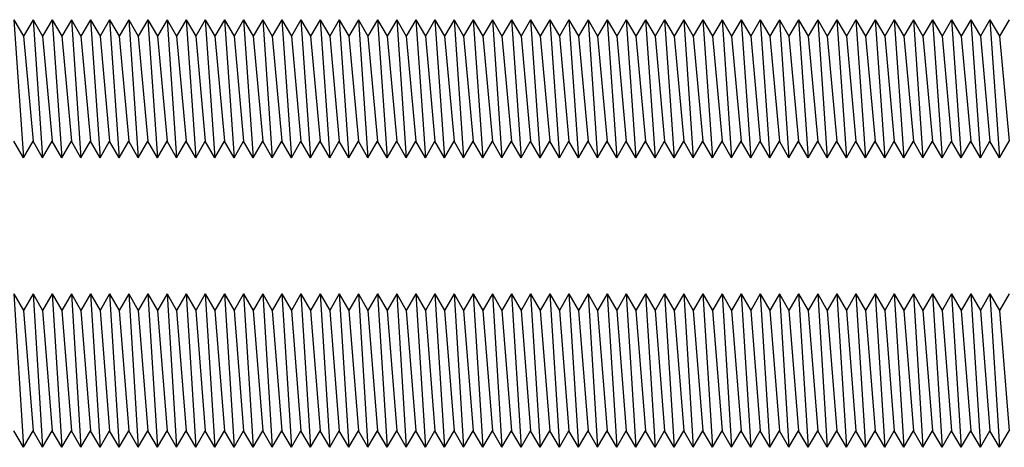
# Model space of a CAD drawing. Units: millimetres. Extents: x 1702 to 2732, y 1160 to 1782.
# Drawn here: x 2089 to 2218, y 1160 to 1216 of the extents above; entities that cross this region are included whole.
import ezdxf

# ---------------------------------------------------------------- set-up
doc = ezdxf.new("R2010")
doc.units = ezdxf.units.MM

msp = doc.modelspace()

# ---------------------------------------------------------------- linework, layer by layer
for p, q in [((2088.53, 1215.65), (2089.78, 1213.49)), ((2088.53, 1215.65), (2089.78, 1197.65)), ((2091.03, 1215.65), (2089.78, 1213.49)), ((2091.03, 1215.65), (2092.28, 1213.49)), ((2091.03, 1215.65), (2092.28, 1197.65)), ((2093.53, 1215.65), (2092.28, 1213.49)), ((2093.53, 1215.65), (2094.78, 1213.49)), ((2093.53, 1215.65), (2094.78, 1197.65)), ((2096.03, 1215.65), (2094.78, 1213.49)), ((2096.03, 1215.65), (2097.28, 1213.49)), ((2096.03, 1215.65), (2097.28, 1197.65)), ((2098.53, 1215.65), (2097.28, 1213.49)), ((2098.53, 1215.65), (2099.78, 1213.49)), ((2098.53, 1215.65), (2099.78, 1197.65)), ((2101.03, 1215.65), (2099.78, 1213.49)), ((2101.03, 1215.65), (2102.28, 1213.49)), ((2101.03, 1215.65), (2102.28, 1197.65)), ((2103.53, 1215.65), (2102.28, 1213.49)), ((2103.53, 1215.65), (2104.78, 1213.49)), ((2103.53, 1215.65), (2104.78, 1197.65)), ((2106.03, 1215.65), (2104.78, 1213.49)), ((2106.03, 1215.65), (2107.28, 1213.49)), ((2106.03, 1215.65), (2107.28, 1197.65)), ((2108.53, 1215.65), (2107.28, 1213.49)), ((2108.53, 1215.65), (2109.78, 1213.49)), ((2108.53, 1215.65), (2109.78, 1197.65)), ((2111.03, 1215.65), (2109.78, 1213.49)), ((2111.03, 1215.65), (2112.28, 1213.49)), ((2111.03, 1215.65), (2112.28, 1197.65)), ((2113.53, 1215.65), (2112.28, 1213.49)), ((2113.53, 1215.65), (2114.78, 1213.49)), ((2113.53, 1215.65), (2114.78, 1197.65)), ((2116.03, 1215.65), (2114.78, 1213.49)), ((2116.03, 1215.65), (2117.28, 1213.49)), ((2116.03, 1215.65), (2117.28, 1197.65)), ((2118.53, 1215.65), (2117.28, 1213.49)), ((2118.53, 1215.65), (2119.78, 1213.49)), ((2118.53, 1215.65), (2119.78, 1197.65)), ((2121.03, 1215.65), (2119.78, 1213.49)), ((2121.03, 1215.65), (2122.28, 1213.49)), ((2121.03, 1215.65), (2122.28, 1197.65)), ((2123.53, 1215.65), (2122.28, 1213.49)), ((2123.53, 1215.65), (2124.78, 1213.49)), ((2123.53, 1215.65), (2124.78, 1197.65)), ((2126.03, 1215.65), (2124.78, 1213.49)), ((2126.03, 1215.65), (2127.28, 1213.49)), ((2126.03, 1215.65), (2127.28, 1197.65)), ((2128.53, 1215.65), (2127.28, 1213.49)), ((2128.53, 1215.65), (2129.78, 1213.49)), ((2128.53, 1215.65), (2129.78, 1197.65)), ((2131.03, 1215.65), (2129.78, 1213.49)), ((2131.03, 1215.65), (2132.28, 1213.49)), ((2131.03, 1215.65), (2132.28, 1197.65)), ((2133.53, 1215.65), (2132.28, 1213.49)), ((2133.53, 1215.65), (2134.78, 1213.49)), ((2133.53, 1215.65), (2134.78, 1197.65)), ((2136.03, 1215.65), (2134.78, 1213.49)), ((2136.03, 1215.65), (2137.28, 1213.49)), ((2136.03, 1215.65), (2137.28, 1197.65)), ((2138.53, 1215.65), (2137.28, 1213.49)), ((2138.53, 1215.65), (2139.78, 1213.49)), ((2138.53, 1215.65), (2139.78, 1197.65)), ((2141.03, 1215.65), (2139.78, 1213.49)), ((2141.03, 1215.65), (2142.28, 1213.49)), ((2141.03, 1215.65), (2142.28, 1197.65)), ((2143.53, 1215.65), (2142.28, 1213.49)), ((2143.53, 1215.65), (2144.78, 1213.49)), ((2143.53, 1215.65), (2144.78, 1197.65)), ((2146.03, 1215.65), (2144.78, 1213.49)), ((2146.03, 1215.65), (2147.28, 1213.49)), ((2146.03, 1215.65), (2147.28, 1197.65)), ((2148.53, 1215.65), (2147.28, 1213.49)), ((2148.53, 1215.65), (2149.78, 1213.49)), ((2148.53, 1215.65), (2149.78, 1197.65)), ((2151.03, 1215.65), (2149.78, 1213.49)), ((2151.03, 1215.65), (2152.28, 1213.49)), ((2151.03, 1215.65), (2152.28, 1197.65)), ((2153.53, 1215.65), (2152.28, 1213.49)), ((2153.53, 1215.65), (2154.78, 1213.49)), ((2153.53, 1215.65), (2154.78, 1197.65)), ((2156.03, 1215.65), (2154.78, 1213.49)), ((2156.03, 1215.65), (2157.28, 1213.49)), ((2156.03, 1215.65), (2157.28, 1197.65)), ((2158.53, 1215.65), (2157.28, 1213.49)), ((2158.53, 1215.65), (2159.78, 1213.49)), ((2158.53, 1215.65), (2159.78, 1197.65)), ((2161.03, 1215.65), (2159.78, 1213.49)), ((2161.03, 1215.65), (2162.28, 1213.49)), ((2161.03, 1215.65), (2162.28, 1197.65)), ((2163.53, 1215.65), (2162.28, 1213.49)), ((2163.53, 1215.65), (2164.78, 1213.49)), ((2163.53, 1215.65), (2164.78, 1197.65)), ((2166.03, 1215.65), (2164.78, 1213.49)), ((2166.03, 1215.65), (2167.28, 1213.49)), ((2166.03, 1215.65), (2167.28, 1197.65)), ((2168.53, 1215.65), (2167.28, 1213.49)), ((2168.53, 1215.65), (2169.78, 1213.49)), ((2168.53, 1215.65), (2169.78, 1197.65)), ((2171.03, 1215.65), (2169.78, 1213.49)), ((2171.03, 1215.65), (2172.28, 1213.49)), ((2171.03, 1215.65), (2172.28, 1197.65)), ((2173.53, 1215.65), (2172.28, 1213.49)), ((2173.53, 1215.65), (2174.78, 1213.49)), ((2173.53, 1215.65), (2174.78, 1197.65)), ((2176.03, 1215.65), (2174.78, 1213.49)), ((2176.03, 1215.65), (2177.28, 1213.49)), ((2176.03, 1215.65), (2177.28, 1197.65)), ((2178.53, 1215.65), (2177.28, 1213.49)), ((2178.53, 1215.65), (2179.78, 1213.49)), ((2178.53, 1215.65), (2179.78, 1197.65)), ((2181.03, 1215.65), (2179.78, 1213.49)), ((2181.03, 1215.65), (2182.28, 1213.49)), ((2181.03, 1215.65), (2182.28, 1197.65)), ((2183.53, 1215.65), (2182.28, 1213.49)), ((2183.53, 1215.65), (2184.78, 1213.49)), ((2183.53, 1215.65), (2184.78, 1197.65)), ((2186.03, 1215.65), (2184.78, 1213.49)), ((2186.03, 1215.65), (2187.28, 1213.49)), ((2186.03, 1215.65), (2187.28, 1197.65)), ((2188.53, 1215.65), (2187.28, 1213.49)), ((2188.53, 1215.65), (2189.78, 1213.49)), ((2188.53, 1215.65), (2189.78, 1197.65)), ((2191.03, 1215.65), (2189.78, 1213.49)), ((2191.03, 1215.65), (2192.28, 1213.49)), ((2191.03, 1215.65), (2192.28, 1197.65)), ((2193.53, 1215.65), (2192.28, 1213.49)), ((2193.53, 1215.65), (2194.78, 1213.49)), ((2193.53, 1215.65), (2194.78, 1197.65)), ((2196.03, 1215.65), (2194.78, 1213.49)), ((2196.03, 1215.65), (2197.28, 1213.49)), ((2196.03, 1215.65), (2197.28, 1197.65)), ((2198.53, 1215.65), (2197.28, 1213.49)), ((2198.53, 1215.65), (2199.78, 1213.49)), ((2198.53, 1215.65), (2199.78, 1197.65)), ((2201.03, 1215.65), (2199.78, 1213.49)), ((2201.03, 1215.65), (2202.28, 1213.49)), ((2201.03, 1215.65), (2202.28, 1197.65)), ((2203.53, 1215.65), (2202.28, 1213.49)), ((2203.53, 1215.65), (2204.78, 1213.49)), ((2203.53, 1215.65), (2204.78, 1197.65)), ((2206.03, 1215.65), (2204.78, 1213.49)), ((2206.03, 1215.65), (2207.28, 1213.49)), ((2206.03, 1215.65), (2207.28, 1197.65)), ((2208.53, 1215.65), (2207.28, 1213.49)), ((2208.53, 1215.65), (2209.78, 1213.49)), ((2208.53, 1215.65), (2209.78, 1197.65)), ((2211.03, 1215.65), (2209.78, 1213.49)), ((2211.03, 1215.65), (2212.28, 1213.49)), ((2211.03, 1215.65), (2212.28, 1197.65)), ((2213.53, 1215.65), (2212.28, 1213.49)), ((2213.53, 1215.65), (2214.78, 1213.49)), ((2213.53, 1215.65), (2214.78, 1197.65)), ((2216.03, 1215.65), (2214.78, 1213.49)), ((2216.03, 1215.65), (2217.28, 1213.49)), ((2216.03, 1215.65), (2217.28, 1197.65)), ((2218.53, 1215.65), (2217.28, 1213.49)), ((2089.78, 1213.49), (2091.03, 1199.82)), ((2092.28, 1213.49), (2093.53, 1199.82)), ((2094.78, 1213.49), (2096.03, 1199.82)), ((2097.28, 1213.49), (2098.53, 1199.82)), ((2099.78, 1213.49), (2101.03, 1199.82)), ((2102.28, 1213.49), (2103.53, 1199.82)), ((2104.78, 1213.49), (2106.03, 1199.82)), ((2107.28, 1213.49), (2108.53, 1199.82)), ((2109.78, 1213.49), (2111.03, 1199.82)), ((2112.28, 1213.49), (2113.53, 1199.82)), ((2114.78, 1213.49), (2116.03, 1199.82)), ((2117.28, 1213.49), (2118.53, 1199.82)), ((2119.78, 1213.49), (2121.03, 1199.82)), ((2122.28, 1213.49), (2123.53, 1199.82)), ((2124.78, 1213.49), (2126.03, 1199.82)), ((2127.28, 1213.49), (2128.53, 1199.82)), ((2129.78, 1213.49), (2131.03, 1199.82)), ((2132.28, 1213.49), (2133.53, 1199.82)), ((2134.78, 1213.49), (2136.03, 1199.82)), ((2137.28, 1213.49), (2138.53, 1199.82)), ((2139.78, 1213.49), (2141.03, 1199.82)), ((2142.28, 1213.49), (2143.53, 1199.82)), ((2144.78, 1213.49), (2146.03, 1199.82)), ((2147.28, 1213.49), (2148.53, 1199.82)), ((2149.78, 1213.49), (2151.03, 1199.82)), ((2152.28, 1213.49), (2153.53, 1199.82)), ((2154.78, 1213.49), (2156.03, 1199.82)), ((2157.28, 1213.49), (2158.53, 1199.82)), ((2159.78, 1213.49), (2161.03, 1199.82)), ((2162.28, 1213.49), (2163.53, 1199.82)), ((2164.78, 1213.49), (2166.03, 1199.82)), ((2167.28, 1213.49), (2168.53, 1199.82)), ((2169.78, 1213.49), (2171.03, 1199.82)), ((2172.28, 1213.49), (2173.53, 1199.82)), ((2174.78, 1213.49), (2176.03, 1199.82)), ((2177.28, 1213.49), (2178.53, 1199.82)), ((2179.78, 1213.49), (2181.03, 1199.82)), ((2182.28, 1213.49), (2183.53, 1199.82)), ((2184.78, 1213.49), (2186.03, 1199.82)), ((2187.28, 1213.49), (2188.53, 1199.82)), ((2189.78, 1213.49), (2191.03, 1199.82)), ((2192.28, 1213.49), (2193.53, 1199.82)), ((2194.78, 1213.49), (2196.03, 1199.82)), ((2197.28, 1213.49), (2198.53, 1199.82)), ((2199.78, 1213.49), (2201.03, 1199.82)), ((2202.28, 1213.49), (2203.53, 1199.82)), ((2204.78, 1213.49), (2206.03, 1199.82)), ((2207.28, 1213.49), (2208.53, 1199.82)), ((2209.78, 1213.49), (2211.03, 1199.82)), ((2212.28, 1213.49), (2213.53, 1199.82)), ((2214.78, 1213.49), (2216.03, 1199.82)), ((2217.28, 1213.49), (2218.53, 1199.82)), ((2089.78, 1197.65), (2088.53, 1199.82)), ((2089.78, 1197.65), (2091.03, 1199.82)), ((2092.28, 1197.65), (2091.03, 1199.82)), ((2092.28, 1197.65), (2093.53, 1199.82)), ((2094.78, 1197.65), (2093.53, 1199.82)), ((2094.78, 1197.65), (2096.03, 1199.82)), ((2097.28, 1197.65), (2096.03, 1199.82)), ((2097.28, 1197.65), (2098.53, 1199.82)), ((2099.78, 1197.65), (2098.53, 1199.82)), ((2099.78, 1197.65), (2101.03, 1199.82)), ((2102.28, 1197.65), (2101.03, 1199.82)), ((2102.28, 1197.65), (2103.53, 1199.82)), ((2104.78, 1197.65), (2103.53, 1199.82)), ((2104.78, 1197.65), (2106.03, 1199.82)), ((2107.28, 1197.65), (2106.03, 1199.82)), ((2107.28, 1197.65), (2108.53, 1199.82)), ((2109.78, 1197.65), (2108.53, 1199.82)), ((2109.78, 1197.65), (2111.03, 1199.82)), ((2112.28, 1197.65), (2111.03, 1199.82)), ((2112.28, 1197.65), (2113.53, 1199.82)), ((2114.78, 1197.65), (2113.53, 1199.82)), ((2114.78, 1197.65), (2116.03, 1199.82)), ((2117.28, 1197.65), (2116.03, 1199.82)), ((2117.28, 1197.65), (2118.53, 1199.82)), ((2119.78, 1197.65), (2118.53, 1199.82)), ((2119.78, 1197.65), (2121.03, 1199.82)), ((2122.28, 1197.65), (2121.03, 1199.82)), ((2122.28, 1197.65), (2123.53, 1199.82)), ((2124.78, 1197.65), (2123.53, 1199.82)), ((2124.78, 1197.65), (2126.03, 1199.82)), ((2127.28, 1197.65), (2126.03, 1199.82)), ((2127.28, 1197.65), (2128.53, 1199.82)), ((2129.78, 1197.65), (2128.53, 1199.82)), ((2129.78, 1197.65), (2131.03, 1199.82)), ((2132.28, 1197.65), (2131.03, 1199.82)), ((2132.28, 1197.65), (2133.53, 1199.82)), ((2134.78, 1197.65), (2133.53, 1199.82)), ((2134.78, 1197.65), (2136.03, 1199.82)), ((2137.28, 1197.65), (2136.03, 1199.82)), ((2137.28, 1197.65), (2138.53, 1199.82)), ((2139.78, 1197.65), (2138.53, 1199.82)), ((2139.78, 1197.65), (2141.03, 1199.82)), ((2142.28, 1197.65), (2141.03, 1199.82)), ((2142.28, 1197.65), (2143.53, 1199.82)), ((2144.78, 1197.65), (2143.53, 1199.82)), ((2144.78, 1197.65), (2146.03, 1199.82)), ((2147.28, 1197.65), (2146.03, 1199.82)), ((2147.28, 1197.65), (2148.53, 1199.82)), ((2149.78, 1197.65), (2148.53, 1199.82)), ((2149.78, 1197.65), (2151.03, 1199.82)), ((2152.28, 1197.65), (2151.03, 1199.82)), ((2152.28, 1197.65), (2153.53, 1199.82)), ((2154.78, 1197.65), (2153.53, 1199.82)), ((2154.78, 1197.65), (2156.03, 1199.82)), ((2157.28, 1197.65), (2156.03, 1199.82)), ((2157.28, 1197.65), (2158.53, 1199.82)), ((2159.78, 1197.65), (2158.53, 1199.82)), ((2159.78, 1197.65), (2161.03, 1199.82)), ((2162.28, 1197.65), (2161.03, 1199.82)), ((2162.28, 1197.65), (2163.53, 1199.82)), ((2164.78, 1197.65), (2163.53, 1199.82)), ((2164.78, 1197.65), (2166.03, 1199.82)), ((2167.28, 1197.65), (2166.03, 1199.82)), ((2167.28, 1197.65), (2168.53, 1199.82)), ((2169.78, 1197.65), (2168.53, 1199.82)), ((2169.78, 1197.65), (2171.03, 1199.82)), ((2172.28, 1197.65), (2171.03, 1199.82)), ((2172.28, 1197.65), (2173.53, 1199.82)), ((2174.78, 1197.65), (2173.53, 1199.82)), ((2174.78, 1197.65), (2176.03, 1199.82)), ((2177.28, 1197.65), (2176.03, 1199.82)), ((2177.28, 1197.65), (2178.53, 1199.82)), ((2179.78, 1197.65), (2178.53, 1199.82)), ((2179.78, 1197.65), (2181.03, 1199.82)), ((2182.28, 1197.65), (2181.03, 1199.82)), ((2182.28, 1197.65), (2183.53, 1199.82)), ((2184.78, 1197.65), (2183.53, 1199.82)), ((2184.78, 1197.65), (2186.03, 1199.82)), ((2187.28, 1197.65), (2186.03, 1199.82)), ((2187.28, 1197.65), (2188.53, 1199.82)), ((2189.78, 1197.65), (2188.53, 1199.82)), ((2189.78, 1197.65), (2191.03, 1199.82)), ((2192.28, 1197.65), (2191.03, 1199.82)), ((2192.28, 1197.65), (2193.53, 1199.82)), ((2194.78, 1197.65), (2193.53, 1199.82)), ((2194.78, 1197.65), (2196.03, 1199.82)), ((2197.28, 1197.65), (2196.03, 1199.82)), ((2197.28, 1197.65), (2198.53, 1199.82)), ((2199.78, 1197.65), (2198.53, 1199.82)), ((2199.78, 1197.65), (2201.03, 1199.82)), ((2202.28, 1197.65), (2201.03, 1199.82)), ((2202.28, 1197.65), (2203.53, 1199.82)), ((2204.78, 1197.65), (2203.53, 1199.82)), ((2204.78, 1197.65), (2206.03, 1199.82)), ((2207.28, 1197.65), (2206.03, 1199.82)), ((2207.28, 1197.65), (2208.53, 1199.82)), ((2209.78, 1197.65), (2208.53, 1199.82)), ((2209.78, 1197.65), (2211.03, 1199.82)), ((2212.28, 1197.65), (2211.03, 1199.82)), ((2212.28, 1197.65), (2213.53, 1199.82)), ((2214.78, 1197.65), (2213.53, 1199.82)), ((2214.78, 1197.65), (2216.03, 1199.82)), ((2217.28, 1197.65), (2216.03, 1199.82)), ((2217.28, 1197.65), (2218.53, 1199.82)), ((2088.53, 1179.87), (2089.78, 1177.7)), ((2088.53, 1179.87), (2089.78, 1159.87)), ((2091.03, 1179.87), (2089.78, 1177.7)), ((2091.03, 1179.87), (2092.28, 1177.7)), ((2091.03, 1179.87), (2092.28, 1159.87)), ((2093.53, 1179.87), (2092.28, 1177.7)), ((2093.53, 1179.87), (2094.78, 1177.7)), ((2093.53, 1179.87), (2094.78, 1159.87)), ((2096.03, 1179.87), (2094.78, 1177.7)), ((2096.03, 1179.87), (2097.28, 1177.7)), ((2096.03, 1179.87), (2097.28, 1159.87)), ((2098.53, 1179.87), (2097.28, 1177.7)), ((2098.53, 1179.87), (2099.78, 1177.7)), ((2098.53, 1179.87), (2099.78, 1159.87)), ((2101.03, 1179.87), (2099.78, 1177.7)), ((2101.03, 1179.87), (2102.28, 1177.7)), ((2101.03, 1179.87), (2102.28, 1159.87)), ((2103.53, 1179.87), (2102.28, 1177.7)), ((2103.53, 1179.87), (2104.78, 1177.7)), ((2103.53, 1179.87), (2104.78, 1159.87)), ((2106.03, 1179.87), (2104.78, 1177.7)), ((2106.03, 1179.87), (2107.28, 1177.7)), ((2106.03, 1179.87), (2107.28, 1159.87)), ((2108.53, 1179.87), (2107.28, 1177.7)), ((2108.53, 1179.87), (2109.78, 1177.7)), ((2108.53, 1179.87), (2109.78, 1159.87)), ((2111.03, 1179.87), (2109.78, 1177.7)), ((2111.03, 1179.87), (2112.28, 1177.7)), ((2111.03, 1179.87), (2112.28, 1159.87)), ((2113.53, 1179.87), (2112.28, 1177.7)), ((2113.53, 1179.87), (2114.78, 1177.7)), ((2113.53, 1179.87), (2114.78, 1159.87)), ((2116.03, 1179.87), (2114.78, 1177.7)), ((2116.03, 1179.87), (2117.28, 1177.7)), ((2116.03, 1179.87), (2117.28, 1159.87)), ((2118.53, 1179.87), (2117.28, 1177.7)), ((2118.53, 1179.87), (2119.78, 1177.7)), ((2118.53, 1179.87), (2119.78, 1159.87)), ((2121.03, 1179.87), (2119.78, 1177.7)), ((2121.03, 1179.87), (2122.28, 1177.7)), ((2121.03, 1179.87), (2122.28, 1159.87)), ((2123.53, 1179.87), (2122.28, 1177.7)), ((2123.53, 1179.87), (2124.78, 1177.7)), ((2123.53, 1179.87), (2124.78, 1159.87)), ((2126.03, 1179.87), (2124.78, 1177.7)), ((2126.03, 1179.87), (2127.28, 1177.7)), ((2126.03, 1179.87), (2127.28, 1159.87)), ((2128.53, 1179.87), (2127.28, 1177.7)), ((2128.53, 1179.87), (2129.78, 1177.7)), ((2128.53, 1179.87), (2129.78, 1159.87)), ((2131.03, 1179.87), (2129.78, 1177.7)), ((2131.03, 1179.87), (2132.28, 1177.7)), ((2131.03, 1179.87), (2132.28, 1159.87)), ((2133.53, 1179.87), (2132.28, 1177.7)), ((2133.53, 1179.87), (2134.78, 1177.7)), ((2133.53, 1179.87), (2134.78, 1159.87)), ((2136.03, 1179.87), (2134.78, 1177.7)), ((2136.03, 1179.87), (2137.28, 1177.7)), ((2136.03, 1179.87), (2137.28, 1159.87)), ((2138.53, 1179.87), (2137.28, 1177.7)), ((2138.53, 1179.87), (2139.78, 1177.7)), ((2138.53, 1179.87), (2139.78, 1159.87)), ((2141.03, 1179.87), (2139.78, 1177.7)), ((2141.03, 1179.87), (2142.28, 1177.7)), ((2141.03, 1179.87), (2142.28, 1159.87)), ((2143.53, 1179.87), (2142.28, 1177.7)), ((2143.53, 1179.87), (2144.78, 1177.7)), ((2143.53, 1179.87), (2144.78, 1159.87)), ((2146.03, 1179.87), (2144.78, 1177.7)), ((2146.03, 1179.87), (2147.28, 1177.7)), ((2146.03, 1179.87), (2147.28, 1159.87)), ((2148.53, 1179.87), (2147.28, 1177.7)), ((2148.53, 1179.87), (2149.78, 1177.7)), ((2148.53, 1179.87), (2149.78, 1159.87)), ((2151.03, 1179.87), (2149.78, 1177.7)), ((2151.03, 1179.87), (2152.28, 1177.7)), ((2151.03, 1179.87), (2152.28, 1159.87)), ((2153.53, 1179.87), (2152.28, 1177.7)), ((2153.53, 1179.87), (2154.78, 1177.7)), ((2153.53, 1179.87), (2154.78, 1159.87)), ((2156.03, 1179.87), (2154.78, 1177.7)), ((2156.03, 1179.87), (2157.28, 1177.7)), ((2156.03, 1179.87), (2157.28, 1159.87)), ((2158.53, 1179.87), (2157.28, 1177.7)), ((2158.53, 1179.87), (2159.78, 1177.7)), ((2158.53, 1179.87), (2159.78, 1159.87)), ((2161.03, 1179.87), (2159.78, 1177.7)), ((2161.03, 1179.87), (2162.28, 1177.7)), ((2161.03, 1179.87), (2162.28, 1159.87)), ((2163.53, 1179.87), (2162.28, 1177.7)), ((2163.53, 1179.87), (2164.78, 1177.7)), ((2163.53, 1179.87), (2164.78, 1159.87)), ((2166.03, 1179.87), (2164.78, 1177.7)), ((2166.03, 1179.87), (2167.28, 1177.7)), ((2166.03, 1179.87), (2167.28, 1159.87)), ((2168.53, 1179.87), (2167.28, 1177.7)), ((2168.53, 1179.87), (2169.78, 1177.7)), ((2168.53, 1179.87), (2169.78, 1159.87)), ((2171.03, 1179.87), (2169.78, 1177.7)), ((2171.03, 1179.87), (2172.28, 1177.7)), ((2171.03, 1179.87), (2172.28, 1159.87)), ((2173.53, 1179.87), (2172.28, 1177.7)), ((2173.53, 1179.87), (2174.78, 1177.7)), ((2173.53, 1179.87), (2174.78, 1159.87)), ((2176.03, 1179.87), (2174.78, 1177.7)), ((2176.03, 1179.87), (2177.28, 1177.7)), ((2176.03, 1179.87), (2177.28, 1159.87)), ((2178.53, 1179.87), (2177.28, 1177.7)), ((2178.53, 1179.87), (2179.78, 1177.7)), ((2178.53, 1179.87), (2179.78, 1159.87)), ((2181.03, 1179.87), (2179.78, 1177.7)), ((2181.03, 1179.87), (2182.28, 1177.7)), ((2181.03, 1179.87), (2182.28, 1159.87)), ((2183.53, 1179.87), (2182.28, 1177.7)), ((2183.53, 1179.87), (2184.78, 1177.7)), ((2183.53, 1179.87), (2184.78, 1159.87)), ((2186.03, 1179.87), (2184.78, 1177.7)), ((2186.03, 1179.87), (2187.28, 1177.7)), ((2186.03, 1179.87), (2187.28, 1159.87)), ((2188.53, 1179.87), (2187.28, 1177.7)), ((2188.53, 1179.87), (2189.78, 1177.7)), ((2188.53, 1179.87), (2189.78, 1159.87)), ((2191.03, 1179.87), (2189.78, 1177.7)), ((2191.03, 1179.87), (2192.28, 1177.7)), ((2191.03, 1179.87), (2192.28, 1159.87)), ((2193.53, 1179.87), (2192.28, 1177.7)), ((2193.53, 1179.87), (2194.78, 1177.7)), ((2193.53, 1179.87), (2194.78, 1159.87)), ((2196.03, 1179.87), (2194.78, 1177.7)), ((2196.03, 1179.87), (2197.28, 1177.7)), ((2196.03, 1179.87), (2197.28, 1159.87)), ((2198.53, 1179.87), (2197.28, 1177.7)), ((2198.53, 1179.87), (2199.78, 1177.7)), ((2198.53, 1179.87), (2199.78, 1159.87)), ((2201.03, 1179.87), (2199.78, 1177.7)), ((2201.03, 1179.87), (2202.28, 1177.7)), ((2201.03, 1179.87), (2202.28, 1159.87)), ((2203.53, 1179.87), (2202.28, 1177.7)), ((2203.53, 1179.87), (2204.78, 1177.7)), ((2203.53, 1179.87), (2204.78, 1159.87)), ((2206.03, 1179.87), (2204.78, 1177.7)), ((2206.03, 1179.87), (2207.28, 1177.7)), ((2206.03, 1179.87), (2207.28, 1159.87)), ((2208.53, 1179.87), (2207.28, 1177.7)), ((2208.53, 1179.87), (2209.78, 1177.7)), ((2208.53, 1179.87), (2209.78, 1159.87)), ((2211.03, 1179.87), (2209.78, 1177.7)), ((2211.03, 1179.87), (2212.28, 1177.7)), ((2211.03, 1179.87), (2212.28, 1159.87)), ((2213.53, 1179.87), (2212.28, 1177.7)), ((2213.53, 1179.87), (2214.78, 1177.7)), ((2213.53, 1179.87), (2214.78, 1159.87)), ((2216.03, 1179.87), (2214.78, 1177.7)), ((2216.03, 1179.87), (2217.28, 1177.7)), ((2216.03, 1179.87), (2217.28, 1159.87)), ((2218.53, 1179.87), (2217.28, 1177.7)), ((2089.78, 1177.7), (2091.03, 1162.03)), ((2092.28, 1177.7), (2093.53, 1162.03)), ((2094.78, 1177.7), (2096.03, 1162.03)), ((2097.28, 1177.7), (2098.53, 1162.03)), ((2099.78, 1177.7), (2101.03, 1162.03)), ((2102.28, 1177.7), (2103.53, 1162.03)), ((2104.78, 1177.7), (2106.03, 1162.03)), ((2107.28, 1177.7), (2108.53, 1162.03)), ((2109.78, 1177.7), (2111.03, 1162.03)), ((2112.28, 1177.7), (2113.53, 1162.03)), ((2114.78, 1177.7), (2116.03, 1162.03)), ((2117.28, 1177.7), (2118.53, 1162.03)), ((2119.78, 1177.7), (2121.03, 1162.03)), ((2122.28, 1177.7), (2123.53, 1162.03)), ((2124.78, 1177.7), (2126.03, 1162.03)), ((2127.28, 1177.7), (2128.53, 1162.03)), ((2129.78, 1177.7), (2131.03, 1162.03)), ((2132.28, 1177.7), (2133.53, 1162.03)), ((2134.78, 1177.7), (2136.03, 1162.03)), ((2137.28, 1177.7), (2138.53, 1162.03)), ((2139.78, 1177.7), (2141.03, 1162.03)), ((2142.28, 1177.7), (2143.53, 1162.03)), ((2144.78, 1177.7), (2146.03, 1162.03)), ((2147.28, 1177.7), (2148.53, 1162.03)), ((2149.78, 1177.7), (2151.03, 1162.03)), ((2152.28, 1177.7), (2153.53, 1162.03)), ((2154.78, 1177.7), (2156.03, 1162.03)), ((2157.28, 1177.7), (2158.53, 1162.03)), ((2159.78, 1177.7), (2161.03, 1162.03)), ((2162.28, 1177.7), (2163.53, 1162.03)), ((2164.78, 1177.7), (2166.03, 1162.03)), ((2167.28, 1177.7), (2168.53, 1162.03)), ((2169.78, 1177.7), (2171.03, 1162.03)), ((2172.28, 1177.7), (2173.53, 1162.03)), ((2174.78, 1177.7), (2176.03, 1162.03)), ((2177.28, 1177.7), (2178.53, 1162.03)), ((2179.78, 1177.7), (2181.03, 1162.03)), ((2182.28, 1177.7), (2183.53, 1162.03)), ((2184.78, 1177.7), (2186.03, 1162.03)), ((2187.28, 1177.7), (2188.53, 1162.03)), ((2189.78, 1177.7), (2191.03, 1162.03)), ((2192.28, 1177.7), (2193.53, 1162.03)), ((2194.78, 1177.7), (2196.03, 1162.03)), ((2197.28, 1177.7), (2198.53, 1162.03)), ((2199.78, 1177.7), (2201.03, 1162.03)), ((2202.28, 1177.7), (2203.53, 1162.03)), ((2204.78, 1177.7), (2206.03, 1162.03)), ((2207.28, 1177.7), (2208.53, 1162.03)), ((2209.78, 1177.7), (2211.03, 1162.03)), ((2212.28, 1177.7), (2213.53, 1162.03)), ((2214.78, 1177.7), (2216.03, 1162.03)), ((2217.28, 1177.7), (2218.53, 1162.03)), ((2089.78, 1159.87), (2088.53, 1162.03)), ((2089.78, 1159.87), (2091.03, 1162.03)), ((2092.28, 1159.87), (2091.03, 1162.03)), ((2092.28, 1159.87), (2093.53, 1162.03)), ((2094.78, 1159.87), (2093.53, 1162.03)), ((2094.78, 1159.87), (2096.03, 1162.03)), ((2097.28, 1159.87), (2096.03, 1162.03)), ((2097.28, 1159.87), (2098.53, 1162.03)), ((2099.78, 1159.87), (2098.53, 1162.03)), ((2099.78, 1159.87), (2101.03, 1162.03)), ((2102.28, 1159.87), (2101.03, 1162.03)), ((2102.28, 1159.87), (2103.53, 1162.03)), ((2104.78, 1159.87), (2103.53, 1162.03)), ((2104.78, 1159.87), (2106.03, 1162.03)), ((2107.28, 1159.87), (2106.03, 1162.03)), ((2107.28, 1159.87), (2108.53, 1162.03)), ((2109.78, 1159.87), (2108.53, 1162.03)), ((2109.78, 1159.87), (2111.03, 1162.03)), ((2112.28, 1159.87), (2111.03, 1162.03)), ((2112.28, 1159.87), (2113.53, 1162.03)), ((2114.78, 1159.87), (2113.53, 1162.03)), ((2114.78, 1159.87), (2116.03, 1162.03)), ((2117.28, 1159.87), (2116.03, 1162.03)), ((2117.28, 1159.87), (2118.53, 1162.03)), ((2119.78, 1159.87), (2118.53, 1162.03)), ((2119.78, 1159.87), (2121.03, 1162.03)), ((2122.28, 1159.87), (2121.03, 1162.03)), ((2122.28, 1159.87), (2123.53, 1162.03)), ((2124.78, 1159.87), (2123.53, 1162.03)), ((2124.78, 1159.87), (2126.03, 1162.03)), ((2127.28, 1159.87), (2126.03, 1162.03)), ((2127.28, 1159.87), (2128.53, 1162.03)), ((2129.78, 1159.87), (2128.53, 1162.03)), ((2129.78, 1159.87), (2131.03, 1162.03)), ((2132.28, 1159.87), (2131.03, 1162.03)), ((2132.28, 1159.87), (2133.53, 1162.03)), ((2134.78, 1159.87), (2133.53, 1162.03)), ((2134.78, 1159.87), (2136.03, 1162.03)), ((2137.28, 1159.87), (2136.03, 1162.03)), ((2137.28, 1159.87), (2138.53, 1162.03)), ((2139.78, 1159.87), (2138.53, 1162.03)), ((2139.78, 1159.87), (2141.03, 1162.03)), ((2142.28, 1159.87), (2141.03, 1162.03)), ((2142.28, 1159.87), (2143.53, 1162.03)), ((2144.78, 1159.87), (2143.53, 1162.03)), ((2144.78, 1159.87), (2146.03, 1162.03)), ((2147.28, 1159.87), (2146.03, 1162.03)), ((2147.28, 1159.87), (2148.53, 1162.03)), ((2149.78, 1159.87), (2148.53, 1162.03)), ((2149.78, 1159.87), (2151.03, 1162.03)), ((2152.28, 1159.87), (2151.03, 1162.03)), ((2152.28, 1159.87), (2153.53, 1162.03)), ((2154.78, 1159.87), (2153.53, 1162.03)), ((2154.78, 1159.87), (2156.03, 1162.03)), ((2157.28, 1159.87), (2156.03, 1162.03)), ((2157.28, 1159.87), (2158.53, 1162.03)), ((2159.78, 1159.87), (2158.53, 1162.03)), ((2159.78, 1159.87), (2161.03, 1162.03)), ((2162.28, 1159.87), (2161.03, 1162.03)), ((2162.28, 1159.87), (2163.53, 1162.03)), ((2164.78, 1159.87), (2163.53, 1162.03)), ((2164.78, 1159.87), (2166.03, 1162.03)), ((2167.28, 1159.87), (2166.03, 1162.03)), ((2167.28, 1159.87), (2168.53, 1162.03)), ((2169.78, 1159.87), (2168.53, 1162.03)), ((2169.78, 1159.87), (2171.03, 1162.03)), ((2172.28, 1159.87), (2171.03, 1162.03)), ((2172.28, 1159.87), (2173.53, 1162.03)), ((2174.78, 1159.87), (2173.53, 1162.03)), ((2174.78, 1159.87), (2176.03, 1162.03)), ((2177.28, 1159.87), (2176.03, 1162.03)), ((2177.28, 1159.87), (2178.53, 1162.03)), ((2179.78, 1159.87), (2178.53, 1162.03)), ((2179.78, 1159.87), (2181.03, 1162.03)), ((2182.28, 1159.87), (2181.03, 1162.03)), ((2182.28, 1159.87), (2183.53, 1162.03)), ((2184.78, 1159.87), (2183.53, 1162.03)), ((2184.78, 1159.87), (2186.03, 1162.03)), ((2187.28, 1159.87), (2186.03, 1162.03)), ((2187.28, 1159.87), (2188.53, 1162.03)), ((2189.78, 1159.87), (2188.53, 1162.03)), ((2189.78, 1159.87), (2191.03, 1162.03)), ((2192.28, 1159.87), (2191.03, 1162.03)), ((2192.28, 1159.87), (2193.53, 1162.03)), ((2194.78, 1159.87), (2193.53, 1162.03)), ((2194.78, 1159.87), (2196.03, 1162.03)), ((2197.28, 1159.87), (2196.03, 1162.03)), ((2197.28, 1159.87), (2198.53, 1162.03)), ((2199.78, 1159.87), (2198.53, 1162.03)), ((2199.78, 1159.87), (2201.03, 1162.03)), ((2202.28, 1159.87), (2201.03, 1162.03)), ((2202.28, 1159.87), (2203.53, 1162.03)), ((2204.78, 1159.87), (2203.53, 1162.03)), ((2204.78, 1159.87), (2206.03, 1162.03)), ((2207.28, 1159.87), (2206.03, 1162.03)), ((2207.28, 1159.87), (2208.53, 1162.03)), ((2209.78, 1159.87), (2208.53, 1162.03)), ((2209.78, 1159.87), (2211.03, 1162.03)), ((2212.28, 1159.87), (2211.03, 1162.03)), ((2212.28, 1159.87), (2213.53, 1162.03)), ((2214.78, 1159.87), (2213.53, 1162.03)), ((2214.78, 1159.87), (2216.03, 1162.03)), ((2217.28, 1159.87), (2216.03, 1162.03)), ((2217.28, 1159.87), (2218.53, 1162.03))]:
    msp.add_line(p, q)

doc.saveas('drawing.dxf')
